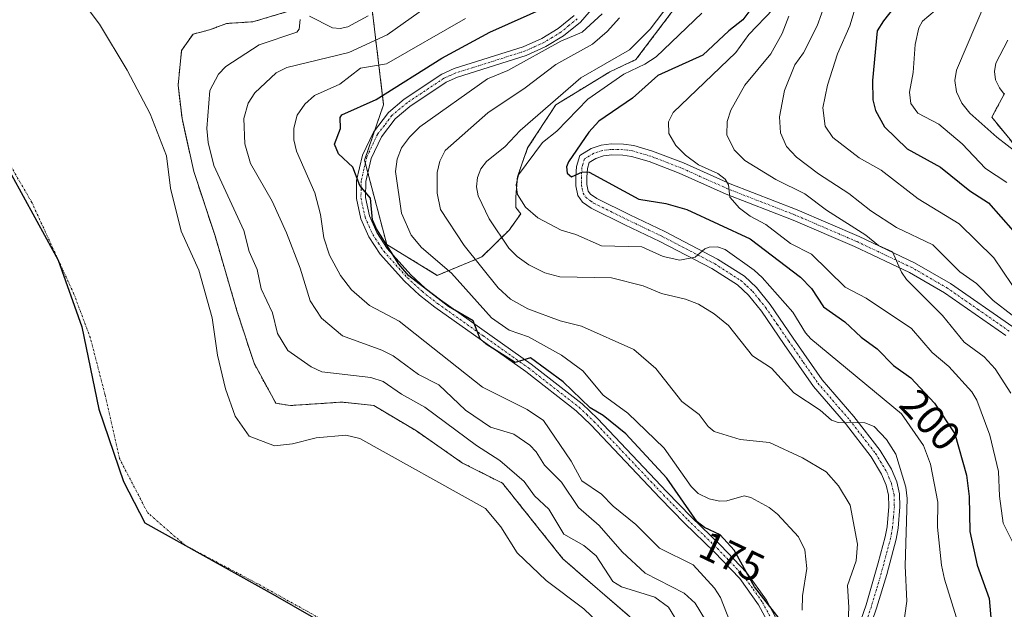
# Model space of a CAD drawing. Units: metres. Extents: x 589688 to 593078, y 4784546 to 4786895.
# Drawn here: x 592111 to 592351, y 4786131 to 4786275 of the extents above; entities that cross this region are included whole.
import ezdxf
from ezdxf.enums import TextEntityAlignment as Align

# ---------------------------------------------------------------- set-up
doc = ezdxf.new("R2010")
doc.units = ezdxf.units.M
doc.header["$MEASUREMENT"] = 0
doc.linetypes.add('TRAZO_Y_PUNTO', pattern=[1, 0.5, -0.25, 0, -0.25])
doc.linetypes.add('TRAZOS', pattern=[0.75, 0.5, -0.25])
for name, color, linetype, lineweight in [('Arbolado forestal', 92, 'TRAZOS', 0), ('Arbolado forestal CxS', 92, 'Continuous', 0), ('Camino', 19, 'Continuous', 0), ('Camino Cxs', 19, 'Continuous', 0), ('Camino eje', 39, 'TRAZO_Y_PUNTO', 13), ('Comarca', 2, 'Continuous', 13), ('Comarca CxS', 133, 'Continuous', 0), ('Comunidad autónoma', 142, 'Continuous', 30), ('Comunidad Autónoma CxS', 142, 'Continuous', 0), ('Corriente natural eje', 5, 'TRAZO_Y_PUNTO', 0), ('Curva de nivel maestra', 36, 'Continuous', 30), ('Curva de nivel normal', 36, 'Continuous', 0), ('Embalse', 142, 'Continuous', 13), ('Embalse Cxs', 142, 'Continuous', 13), ('Municipio', 9, 'Continuous', 13), ('Municipio CxS', 142, 'Continuous', 0), ('Provincia', 19, 'Continuous', 0), ('Provincia CxS', 1, 'Continuous', 0), ('Rótulo de curva de nivel directora', 19, 'Continuous', 0), ('Suelo desnudo', 252, 'Continuous', 0), ('Suelo desnudo CxS', 43, 'Continuous', 0)]:
    doc.layers.add(name, color=color, linetype=linetype, lineweight=lineweight)
doc.styles.add('Arial', font='txt', dxfattribs={"height": 0.2})

# ---------------------------------------------------------------- blocks, each defined once
blk = doc.blocks.new('*U162')
at = {"layer": 'Suelo desnudo CxS', "color": 43, "linetype": 'Continuous', "lineweight": 0}
blk.add_polyline3d([(592176.99, 4786276.81, 158.1), (592168.04, 4786274.17, 156.31), (592161.62, 4786273.75, 156.15), (592157.5, 4786272.21, 156.44), (592153.47, 4786271.2, 156.11), (592150.69, 4786267.21, 155.88), (592149.82, 4786258.75, 156.43), (592150.78, 4786250.66, 156.82), (592153.65, 4786237.76, 157.43), (592158.83, 4786222.06, 156.77), (592164.22, 4786203.64, 156.56), (592168.31, 4786191.1, 156.26), (592173.61, 4786181.39, 155.93), (592177.14, 4786180.81, 156.07), (592189.71, 4786181.65, 156.93), (592197.46, 4786180.85, 157.81), (592207.83, 4786174.63, 157.12), (592219.09, 4786166.83, 156.82), (592228.82, 4786161.91, 157.59), (592243.53, 4786143.5, 157.47), (592260.94, 4786128.47, 156.58)], dxfattribs=at)
blk = doc.blocks.new('*U170')
at = {"layer": 'Embalse Cxs', "color": 142, "linetype": 'Continuous', "lineweight": 13}
blk.add_polyline3d([(592125.21, 4786280.95, 156), (592130.66, 4786273.62, 155.99), (592137.47, 4786262.43, 155.87), (592143.04, 4786251.75, 156.22), (592147.02, 4786241.59, 156.92), (592147.98, 4786233.68, 156.98), (592150.56, 4786223.23, 156.65), (592154.88, 4786213.78, 156.2), (592158.09, 4786202.19, 155.92), (592159.42, 4786193.06, 155.72), (592161.35, 4786184.89, 155.79), (592163.71, 4786178.23, 155.8), (592167.11, 4786173.34, 155.74), (592173.29, 4786171.03, 155.74), (592177.69, 4786171.52, 155.77), (592183.48, 4786172.99, 155.84), (592190.69, 4786173.59, 156.26), (592194.04, 4786172.83, 156.57), (592224.67, 4786155.74, 156.58), (592228.42, 4786151.29, 156.63), (592232.35, 4786145, 156.93), (592239.47, 4786138.21, 156.65), (592248.6, 4786131.35, 156.07), (592255.89, 4786124.39, 156.39)], dxfattribs=at)
blk = doc.blocks.new('*U172')
at = {"layer": 'Embalse Cxs', "color": 142, "linetype": 'Continuous', "lineweight": 13}
blk.add_polyline3d([(592176.99, 4786276.81, 158.1), (592168.04, 4786274.17, 156.31), (592161.62, 4786273.75, 156.15), (592157.5, 4786272.21, 156.44), (592153.47, 4786271.2, 156.11), (592150.69, 4786267.21, 155.88), (592149.82, 4786258.75, 156.43), (592150.78, 4786250.66, 156.82), (592153.65, 4786237.76, 157.43), (592158.83, 4786222.06, 156.77), (592164.22, 4786203.64, 156.56), (592168.31, 4786191.1, 156.26), (592173.61, 4786181.39, 155.93), (592177.14, 4786180.81, 156.07), (592189.71, 4786181.65, 156.93), (592197.46, 4786180.85, 157.81), (592207.83, 4786174.63, 157.12), (592219.09, 4786166.83, 156.82), (592228.82, 4786161.91, 157.59), (592243.53, 4786143.5, 157.47), (592260.94, 4786128.47, 156.58)], dxfattribs=at)
blk = doc.blocks.new('*U176')
at = {"layer": 'Comarca CxS', "color": 133, "linetype": 'Continuous', "lineweight": 0}
blk.add_polyline3d([(592106.36, 4786242.12, 155.82), (592120.62, 4786216.15, 156.09), (592126.4, 4786199.99, 156.06), (592130.52, 4786179.9, 155.92), (592136.55, 4786162.35, 155.79), (592141.73, 4786152.29, 155.84), (592173.42, 4786134.64, 156.3), (592194.84, 4786122.37, 156.48), (592201.53, 4786111.8, 156.53), (592206.83, 4786100.22, 156.63), (592207.04, 4786087.89, 156.73), (592198.83, 4786066.2, 156.65), (592180.81, 4786036.65, 156.28), (592158.72, 4786004.97, 155.98), (592137.77, 4785972.51, 155.65), (592124.87, 4785953.24, 155.66), (592108.12, 4785921.54, 155.1)], dxfattribs=at)
blk = doc.blocks.new('*U177')
at = {"layer": 'Municipio CxS', "color": 142, "linetype": 'Continuous', "lineweight": 0}
blk.add_polyline3d([(592106.36, 4786242.12, 155.82), (592120.62, 4786216.15, 156.09), (592126.4, 4786199.99, 156.06), (592130.52, 4786179.9, 155.92), (592136.55, 4786162.35, 155.79), (592141.73, 4786152.29, 155.84), (592173.42, 4786134.64, 156.3), (592194.84, 4786122.37, 156.48), (592201.53, 4786111.8, 156.53), (592206.83, 4786100.22, 156.63), (592207.04, 4786087.89, 156.73), (592198.83, 4786066.2, 156.65), (592180.81, 4786036.65, 156.28), (592158.72, 4786004.97, 155.98), (592137.77, 4785972.51, 155.65), (592124.87, 4785953.24, 155.66), (592108.12, 4785921.54, 155.1)], dxfattribs=at)
blk = doc.blocks.new('*U178')
at = {"layer": 'Comunidad Autónoma CxS', "color": 142, "linetype": 'Continuous', "lineweight": 0}
blk.add_polyline3d([(592106.36, 4786242.12, 155.82), (592120.62, 4786216.15, 156.09), (592126.4, 4786199.99, 156.06), (592130.52, 4786179.9, 155.92), (592136.55, 4786162.35, 155.79), (592141.73, 4786152.29, 155.84), (592173.42, 4786134.64, 156.3), (592194.84, 4786122.37, 156.48), (592201.53, 4786111.8, 156.53), (592206.83, 4786100.22, 156.63), (592207.04, 4786087.89, 156.73), (592198.83, 4786066.2, 156.65), (592180.81, 4786036.65, 156.28), (592158.72, 4786004.97, 155.98), (592137.77, 4785972.51, 155.65), (592124.87, 4785953.24, 155.66), (592108.12, 4785921.54, 155.1)], dxfattribs=at)
blk = doc.blocks.new('*U180')
at = {"layer": 'Provincia CxS', "color": 1, "linetype": 'Continuous', "lineweight": 0}
blk.add_polyline3d([(592106.36, 4786242.12, 155.82), (592120.62, 4786216.15, 156.09), (592126.4, 4786199.99, 156.06), (592130.52, 4786179.9, 155.92), (592136.55, 4786162.35, 155.79), (592141.73, 4786152.29, 155.84), (592173.42, 4786134.64, 156.3), (592194.84, 4786122.37, 156.48), (592201.53, 4786111.8, 156.53), (592206.83, 4786100.22, 156.63), (592207.04, 4786087.89, 156.73), (592198.83, 4786066.2, 156.65), (592180.81, 4786036.65, 156.28), (592158.72, 4786004.97, 155.98), (592137.77, 4785972.51, 155.65), (592124.87, 4785953.24, 155.66), (592108.12, 4785921.54, 155.1)], dxfattribs=at)
blk = doc.blocks.new('*U181')
at = {"layer": 'Comarca CxS', "color": 133, "linetype": 'Continuous', "lineweight": 0}
blk.add_polyline3d([(592106.358, 4786242.1169, 155.8222), (592120.617, 4786216.1469, 156.0878), (592126.402, 4786199.9899, 156.0637), (592130.521, 4786179.9009, 155.9221), (592136.554, 4786162.3449, 155.7943), (592141.726, 4786152.2879, 155.838), (592173.418, 4786134.6429, 156.3031), (592194.84, 4786122.3689, 156.4818), (592201.534, 4786111.7999, 156.5341), (592206.826, 4786100.2189, 156.6307), (592207.036, 4786087.8939, 156.7275), (592198.827, 4786066.1949, 156.6495), (592180.811, 4786036.6529, 156.2802), (592158.72, 4786004.9659, 155.9762), (592137.771, 4785972.5109, 155.6457), (592124.872, 4785953.2439, 155.6613), (592108.117, 4785921.5369, 155.0962)], dxfattribs=at)
blk = doc.blocks.new('*U182')
at = {"layer": 'Municipio CxS', "color": 142, "linetype": 'Continuous', "lineweight": 0}
blk.add_polyline3d([(592106.358, 4786242.117, 155.822), (592120.617, 4786216.147, 156.088), (592126.402, 4786199.99, 156.064), (592130.521, 4786179.901, 155.922), (592136.554, 4786162.345, 155.794), (592141.726, 4786152.288, 155.838), (592173.418, 4786134.643, 156.303), (592194.84, 4786122.369, 156.482), (592201.534, 4786111.8, 156.534), (592206.826, 4786100.219, 156.631), (592207.036, 4786087.894, 156.727), (592198.827, 4786066.195, 156.65), (592180.811, 4786036.653, 156.28), (592158.72, 4786004.966, 155.976), (592137.771, 4785972.511, 155.646), (592124.872, 4785953.244, 155.661), (592108.117, 4785921.537, 155.096)], dxfattribs=at)
blk = doc.blocks.new('*U183')
at = {"layer": 'Comunidad Autónoma CxS', "color": 142, "linetype": 'Continuous', "lineweight": 0}
blk.add_polyline3d([(592106.358, 4786242.117, 155.822), (592120.617, 4786216.147, 156.088), (592126.402, 4786199.99, 156.064), (592130.521, 4786179.901, 155.922), (592136.554, 4786162.345, 155.794), (592141.726, 4786152.288, 155.838), (592173.418, 4786134.643, 156.303), (592194.84, 4786122.369, 156.482), (592201.534, 4786111.8, 156.534), (592206.826, 4786100.219, 156.631), (592207.036, 4786087.894, 156.727), (592198.827, 4786066.195, 156.65), (592180.811, 4786036.653, 156.28), (592158.72, 4786004.966, 155.976), (592137.771, 4785972.511, 155.646), (592124.872, 4785953.244, 155.661), (592108.117, 4785921.537, 155.096)], dxfattribs=at)
blk = doc.blocks.new('*U185')
at = {"layer": 'Provincia CxS', "color": 1, "linetype": 'Continuous', "lineweight": 0}
blk.add_polyline3d([(592106.358, 4786242.117, 155.822), (592120.617, 4786216.147, 156.088), (592126.402, 4786199.99, 156.064), (592130.521, 4786179.901, 155.922), (592136.554, 4786162.345, 155.794), (592141.726, 4786152.288, 155.838), (592173.418, 4786134.643, 156.303), (592194.84, 4786122.369, 156.482), (592201.534, 4786111.8, 156.534), (592206.826, 4786100.219, 156.631), (592207.036, 4786087.894, 156.727), (592198.827, 4786066.195, 156.65), (592180.811, 4786036.653, 156.28), (592158.72, 4786004.966, 155.976), (592137.771, 4785972.511, 155.646), (592124.872, 4785953.244, 155.661), (592108.117, 4785921.537, 155.096)], dxfattribs=at)
blk = doc.blocks.new('*U192')
at = {"layer": 'Comunidad autónoma', "color": 142, "linetype": 'Continuous', "lineweight": 30}
blk.add_polyline3d([(592106.36, 4786242.12, 155.82), (592120.62, 4786216.15, 156.09), (592126.4, 4786199.99, 156.06), (592130.52, 4786179.9, 155.92), (592136.55, 4786162.35, 155.79), (592141.73, 4786152.29, 155.84), (592173.42, 4786134.64, 156.3), (592194.84, 4786122.37, 156.48), (592201.53, 4786111.8, 156.53), (592206.83, 4786100.22, 156.63), (592207.04, 4786087.89, 156.73), (592198.83, 4786066.2, 156.65), (592180.81, 4786036.65, 156.28), (592158.72, 4786004.97, 155.98), (592137.77, 4785972.51, 155.65), (592124.87, 4785953.24, 155.66), (592108.12, 4785921.54, 155.1)], dxfattribs=at)
blk = doc.blocks.new('*U193')
at = {"layer": 'Provincia', "color": 19, "linetype": 'Continuous', "lineweight": 0}
blk.add_polyline3d([(592106.36, 4786242.12, 155.82), (592120.62, 4786216.15, 156.09), (592126.4, 4786199.99, 156.06), (592130.52, 4786179.9, 155.92), (592136.55, 4786162.35, 155.79), (592141.73, 4786152.29, 155.84), (592173.42, 4786134.64, 156.3), (592194.84, 4786122.37, 156.48), (592201.53, 4786111.8, 156.53), (592206.83, 4786100.22, 156.63), (592207.04, 4786087.89, 156.73), (592198.83, 4786066.2, 156.65), (592180.81, 4786036.65, 156.28), (592158.72, 4786004.97, 155.98), (592137.77, 4785972.51, 155.65), (592124.87, 4785953.24, 155.66), (592108.12, 4785921.54, 155.1)], dxfattribs=at)
blk = doc.blocks.new('*U194')
at = {"layer": 'Municipio', "color": 9, "linetype": 'Continuous', "lineweight": 13}
blk.add_polyline3d([(592106.36, 4786242.12, 155.82), (592120.62, 4786216.15, 156.09), (592126.4, 4786199.99, 156.06), (592130.52, 4786179.9, 155.92), (592136.55, 4786162.35, 155.79), (592141.73, 4786152.29, 155.84), (592173.42, 4786134.64, 156.3), (592194.84, 4786122.37, 156.48), (592201.53, 4786111.8, 156.53), (592206.83, 4786100.22, 156.63), (592207.04, 4786087.89, 156.73), (592198.83, 4786066.2, 156.65), (592180.81, 4786036.65, 156.28), (592158.72, 4786004.97, 155.98), (592137.77, 4785972.51, 155.65), (592124.87, 4785953.24, 155.66), (592108.12, 4785921.54, 155.1)], dxfattribs=at)
blk = doc.blocks.new('*U195')
at = {"layer": 'Comarca', "color": 2, "linetype": 'Continuous', "lineweight": 13}
blk.add_polyline3d([(592106.36, 4786242.12, 155.82), (592120.62, 4786216.15, 156.09), (592126.4, 4786199.99, 156.06), (592130.52, 4786179.9, 155.92), (592136.55, 4786162.35, 155.79), (592141.73, 4786152.29, 155.84), (592173.42, 4786134.64, 156.3), (592194.84, 4786122.37, 156.48), (592201.53, 4786111.8, 156.53), (592206.83, 4786100.22, 156.63), (592207.04, 4786087.89, 156.73), (592198.83, 4786066.2, 156.65), (592180.81, 4786036.65, 156.28), (592158.72, 4786004.97, 155.98), (592137.77, 4785972.51, 155.65), (592124.87, 4785953.24, 155.66), (592108.12, 4785921.54, 155.1)], dxfattribs=at)
blk = doc.blocks.new('*U252')
at = {"layer": 'Curva de nivel maestra', "color": 36, "linetype": 'Continuous', "lineweight": 30}
blk.add_polyline3d([(592296.18, 4786129.03, 175), (592290.14, 4786136.67, 175), (592285.24, 4786145.67, 175), (592281.77, 4786149.35, 175), (592278, 4786151.15, 175), (592276.2, 4786152.55, 175), (592268.83, 4786163.16, 175), (592258.79, 4786173.91, 175), (592253.33, 4786178.38, 175), (592250.16, 4786180.24, 175), (592243.56, 4786186.61, 175), (592235.64, 4786192.41, 175), (592231.92, 4786191.27, 175), (592224.8, 4786195.75, 175), (592223.33, 4786197.03, 175), (592221.64, 4786201.43, 175), (592215.65, 4786204.9, 175), (592206.01, 4786212.35, 175), (592203.58, 4786215.21, 175), (592198.15, 4786223.79, 175), (592197.16, 4786226.03, 175), (592196.69, 4786231.27, 175), (592194.08, 4786234.37, 175), (592192.39, 4786238.84, 175), (592188.9, 4786242.01, 175), (592187.94, 4786244.42, 175), (592189.35, 4786248.18, 175), (592189.26, 4786250.85, 175), (592189.66, 4786251.51, 175), (592198.01, 4786255.23, 175), (592214, 4786265.34, 175), (592225.75, 4786271.64, 175), (592240.07, 4786278.06, 175)], dxfattribs=at)

msp = doc.modelspace()

# ---------------------------------------------------------------- linework, layer by layer
at = {"layer": 'Arbolado forestal', "color": 92, "linetype": 'TRAZOS', "lineweight": 0}
for points in [[(592196.47, 4786281.99, 157.54), (592199.87, 4786253.99, 174.98), (592197.74, 4786247.77, 175.33), (592195.24, 4786240.49, 175.1), (592195.42, 4786239.81, 175.1), (592196.02, 4786237.51, 175.12)], [(592196.47, 4786281.99, 157.54), (592199.87, 4786253.99, 174.98), (592197.74, 4786247.77, 175.33), (592195.24, 4786240.49, 175.1), (592195.42, 4786239.81, 175.1), (592196.02, 4786237.51, 175.12)], [(592260.94, 4786128.47, 156.58), (592243.53, 4786143.5, 157.47), (592228.82, 4786161.91, 157.59), (592219.09, 4786166.83, 156.82), (592207.83, 4786174.63, 157.12), (592197.46, 4786180.85, 157.81), (592189.71, 4786181.65, 156.93), (592177.14, 4786180.81, 156.07), (592173.61, 4786181.39, 155.93), (592168.31, 4786191.1, 156.26), (592164.22, 4786203.64, 156.56), (592158.83, 4786222.06, 156.77), (592153.65, 4786237.76, 157.43), (592150.78, 4786250.66, 156.82), (592149.82, 4786258.75, 156.43), (592150.69, 4786267.21, 155.88), (592153.47, 4786271.2, 156.11), (592157.5, 4786272.21, 156.44), (592161.62, 4786273.75, 156.15), (592168.04, 4786274.17, 156.31), (592176.99, 4786276.81, 158.1)], [(592196.02, 4786237.51, 175.12), (592200.62, 4786219.99, 174.93), (592212.93, 4786212.49, 176.99), (592223.8, 4786216.99, 185.86), (592230.43, 4786223.49, 191.04), (592233.24, 4786227.49, 193.56), (592232.05, 4786228.99, 193.52), (592232.05, 4786231.49, 194.32), (592232.43, 4786236.49, 194.46), (592234.93, 4786243.49, 193.05), (592241.8, 4786253.99, 190.51), (592254.66, 4786261.82, 192.21), (592254.93, 4786261.99, 192.21), (592261.3, 4786264.99, 192.43), (592270.37, 4786276.99, 190.92)], [(592196.02, 4786237.51, 175.12), (592200.62, 4786219.99, 174.93), (592212.93, 4786212.49, 176.99), (592223.8, 4786216.99, 185.86), (592230.43, 4786223.49, 191.04), (592233.24, 4786227.49, 193.56), (592232.05, 4786228.99, 193.52), (592232.05, 4786231.49, 194.32), (592232.43, 4786236.49, 194.46), (592234.93, 4786243.49, 193.05), (592241.8, 4786253.99, 190.51), (592254.66, 4786261.82, 192.21), (592254.93, 4786261.99, 192.21), (592261.3, 4786264.99, 192.43), (592270.37, 4786276.99, 190.92)], [(592351.01, 4786256.73, 239.65), (592347.92, 4786250.94, 236.25), (592353.51, 4786244.12, 235.27)]]:
    msp.add_polyline3d(points, dxfattribs=at)
at = {"layer": 'Arbolado forestal CxS', "color": 92, "linetype": 'Continuous', "lineweight": 0}
for points in [[(592196.47, 4786281.99, 157.54), (592199.87, 4786253.99, 174.98), (592195.24, 4786240.49, 175.1), (592200.62, 4786219.99, 174.93), (592212.93, 4786212.49, 176.99), (592223.8, 4786216.99, 185.86), (592230.43, 4786223.49, 191.04), (592233.24, 4786227.49, 193.56), (592232.05, 4786228.99, 193.52), (592232.05, 4786231.49, 194.32), (592232.43, 4786236.49, 194.46), (592234.93, 4786243.49, 193.05), (592241.8, 4786253.99, 190.51), (592254.66, 4786261.82, 192.21), (592254.93, 4786261.99, 192.21), (592261.3, 4786264.99, 192.43), (592270.37, 4786276.99, 190.92)], [(592270.37, 4786276.99, 190.92), (592261.3, 4786264.99, 192.43), (592254.93, 4786261.99, 192.21), (592254.66, 4786261.82, 192.21), (592241.8, 4786253.99, 190.51), (592234.93, 4786243.49, 193.05), (592232.43, 4786236.49, 194.46), (592232.05, 4786231.49, 194.32), (592232.05, 4786228.99, 193.52), (592233.24, 4786227.49, 193.56), (592230.43, 4786223.49, 191.04), (592223.8, 4786216.99, 185.86), (592212.93, 4786212.49, 176.99), (592200.62, 4786219.99, 174.93), (592195.24, 4786240.49, 175.1), (592199.87, 4786253.99, 174.98), (592196.47, 4786281.99, 157.54)], [(592260.94, 4786128.47, 156.58), (592243.53, 4786143.5, 157.47), (592228.82, 4786161.91, 157.59), (592219.09, 4786166.83, 156.82), (592207.83, 4786174.63, 157.12), (592197.46, 4786180.85, 157.81), (592189.71, 4786181.65, 156.93), (592177.14, 4786180.81, 156.07), (592173.61, 4786181.39, 155.93), (592168.31, 4786191.1, 156.26), (592164.22, 4786203.64, 156.56), (592158.83, 4786222.06, 156.77), (592153.65, 4786237.76, 157.43), (592150.78, 4786250.66, 156.82), (592149.82, 4786258.75, 156.43), (592150.69, 4786267.21, 155.88), (592153.47, 4786271.2, 156.11), (592157.5, 4786272.21, 156.44), (592161.62, 4786273.75, 156.15), (592168.04, 4786274.17, 156.31), (592176.99, 4786276.81, 158.1)], [(592351.01, 4786256.73, 239.65), (592347.92, 4786250.94, 236.25), (592353.51, 4786244.12, 235.27)]]:
    msp.add_polyline3d(points, dxfattribs=at)
at = {"layer": 'Camino', "color": 19, "linetype": 'Continuous', "lineweight": 0}
for points in [[(592250.97, 4786277.73, 177.88), (592247.78, 4786274.12, 178.3), (592243.68, 4786270.74, 179), (592239.37, 4786268.13, 178.38), (592234.59, 4786265.98, 178.64), (592217.83, 4786260.69, 176.3), (592215.08, 4786259.47, 175.76), (592206.22, 4786253.57, 175.48), (592202.67, 4786250.59, 175.83), (592199.31, 4786246.18, 175.57), (592196.82, 4786240.95, 175.35), (592195.52, 4786235.33, 175.08), (592195.45, 4786231.42, 174.91), (592196.41, 4786226.96, 174.76), (592198.21, 4786222.93, 174.89), (592200.76, 4786219, 174.82), (592206.49, 4786212.64, 174.86), (592210.01, 4786209.37, 174.95), (592213.68, 4786206.5, 175.01), (592235.79, 4786190.86, 175.36), (592248.18, 4786181.22, 175.03), (592251.92, 4786177.66, 174.7), (592268.81, 4786159.85, 174.8), (592274.72, 4786153.76, 174.81), (592281.91, 4786146.83, 174.86), (592288.28, 4786140.15, 174.84), (592293.04, 4786133.5, 175.53), (592296.76, 4786126.58, 175.03)], [(592294.7, 4786125.73, 174.52), (592291.15, 4786132.32, 174.68), (592286.57, 4786138.73, 174.31), (592280.34, 4786145.26, 174.26), (592273.15, 4786152.19, 174.33), (592267.21, 4786158.31, 174.47), (592250.35, 4786176.1, 174.4), (592246.73, 4786179.54, 174.52), (592234.47, 4786189.07, 174.81), (592212.36, 4786204.72, 174.57), (592208.57, 4786207.68, 174.41), (592204.91, 4786211.08, 174.48), (592199, 4786217.65, 174.52), (592196.25, 4786221.86, 174.49), (592194.29, 4786226.27, 174.42), (592193.23, 4786231.2, 174.6), (592193.3, 4786235.6, 174.85), (592194.72, 4786241.69, 175.09), (592197.41, 4786247.34, 175.33), (592201.05, 4786252.13, 175.28), (592204.89, 4786255.35, 175.12), (592214.01, 4786261.42, 175.39), (592217.04, 4786262.77, 175.69), (592233.8, 4786268.05, 177.16), (592238.34, 4786270.1, 177.26), (592242.39, 4786272.56, 177.59), (592246.23, 4786275.72, 177.12)], [(592314.07, 4786122.97, 184.68), (592317.32, 4786132.32, 185.68), (592320.26, 4786142.53, 186.22), (592321.98, 4786148.84, 187.07), (592322.43, 4786151.31, 187.31), (592322.86, 4786156.27, 187.69), (592322.78, 4786158.98, 187.89), (592322.22, 4786161.45, 187.97), (592321.1, 4786164.13, 188.02), (592318.53, 4786168.37, 188.64), (592312.27, 4786176.45, 189.67), (592304.52, 4786185.43, 190.9), (592297.39, 4786195.7, 191.89), (592291.83, 4786203.78, 192.64), (592288.7, 4786207.7, 193.07), (592286.04, 4786210.14, 193.44), (592279.8, 4786214.13, 194.02), (592267.09, 4786220.76, 195.93), (592258.6, 4786224.81, 197.3), (592250.37, 4786228.85, 198.66), (592248.3, 4786230.29, 198.85), (592247.17, 4786231.9, 199.15), (592246.68, 4786234.29, 199.54), (592246.68, 4786236.47, 199.72), (592246.82, 4786238.97, 199.89), (592247.6, 4786241.67, 199.95), (592250.39, 4786243.37, 200.29), (592252.84, 4786244.18, 200.53), (592255.29, 4786244.48, 200.84), (592258.29, 4786244.4, 201.21), (592260.74, 4786244.07, 201.49), (592265.36, 4786242.73, 202.36), (592272.87, 4786239.83, 204.09), (592284.25, 4786234.72, 205.32), (592300.58, 4786228.4, 207.01), (592315.63, 4786221.92, 209.18), (592329.12, 4786215.55, 210.61), (592337.85, 4786210.5, 211.92), (592353.02, 4786199.95, 214.36)], [(592351.35, 4786197.84, 213.48), (592336.41, 4786208.24, 211.23), (592327.88, 4786213.17, 209.85), (592314.52, 4786219.48, 208.73), (592299.56, 4786225.92, 206.43), (592283.22, 4786232.25, 204.06), (592271.84, 4786237.35, 203.02), (592264.5, 4786240.19, 202.4), (592260.19, 4786241.44, 201.78), (592258.08, 4786241.72, 201.5), (592255.42, 4786241.79, 201.09), (592253.43, 4786241.55, 200.66), (592251.52, 4786240.92, 200.14), (592249.88, 4786239.92, 199.98), (592249.48, 4786238.52, 199.88), (592249.36, 4786236.4, 199.63), (592249.36, 4786234.56, 199.42), (592249.69, 4786232.99, 199.2), (592250.22, 4786232.22, 199.08), (592251.74, 4786231.17, 198.95), (592259.77, 4786227.22, 197.83), (592268.29, 4786223.16, 196.34), (592281.15, 4786216.45, 194.51), (592287.68, 4786212.27, 193.96), (592290.66, 4786209.53, 193.59), (592293.98, 4786205.38, 193.09), (592299.6, 4786197.23, 192.34), (592306.64, 4786187.08, 191.12), (592314.35, 4786178.15, 190.17), (592320.74, 4786169.88, 188.8), (592323.49, 4786165.35, 188.71), (592324.79, 4786162.27, 188.47), (592325.45, 4786159.31, 188.38), (592325.54, 4786156.2, 188.15), (592325.09, 4786150.96, 188.04), (592324.61, 4786148.28, 188.05), (592322.37, 4786139.73, 186.73), (592319.87, 4786131.49, 186.27), (592316.58, 4786122.02, 184.88)]]:
    msp.add_polyline3d(points, dxfattribs=at)
at = {"layer": 'Camino Cxs', "color": 19, "linetype": 'Continuous', "lineweight": 0}
for points in [[(592250.97, 4786277.73, 177.88), (592247.78, 4786274.12, 178.3), (592243.68, 4786270.74, 179), (592239.37, 4786268.13, 178.38), (592234.59, 4786265.98, 178.64), (592217.83, 4786260.69, 176.3), (592215.08, 4786259.47, 175.76), (592206.22, 4786253.57, 175.48), (592202.67, 4786250.59, 175.83), (592199.31, 4786246.18, 175.57), (592196.82, 4786240.95, 175.35), (592195.52, 4786235.33, 175.08), (592195.45, 4786231.42, 174.91), (592196.41, 4786226.96, 174.76), (592198.21, 4786222.93, 174.89), (592200.76, 4786219, 174.82), (592206.49, 4786212.64, 174.86), (592210.01, 4786209.37, 174.95), (592213.68, 4786206.5, 175.01), (592235.79, 4786190.86, 175.36), (592248.18, 4786181.22, 175.03), (592251.92, 4786177.66, 174.7), (592268.81, 4786159.85, 174.8), (592274.72, 4786153.76, 174.81), (592281.91, 4786146.83, 174.86), (592288.28, 4786140.15, 174.84), (592293.04, 4786133.5, 175.53), (592296.76, 4786126.58, 175.03)], [(592294.7, 4786125.73, 174.52), (592291.15, 4786132.32, 174.68), (592286.57, 4786138.73, 174.31), (592280.34, 4786145.26, 174.26), (592273.15, 4786152.19, 174.33), (592267.21, 4786158.31, 174.47), (592250.35, 4786176.1, 174.4), (592246.73, 4786179.54, 174.52), (592234.47, 4786189.07, 174.81), (592212.36, 4786204.72, 174.57), (592208.57, 4786207.68, 174.41), (592204.91, 4786211.08, 174.48), (592199, 4786217.65, 174.52), (592196.25, 4786221.86, 174.49), (592194.29, 4786226.27, 174.42), (592193.23, 4786231.2, 174.6), (592193.3, 4786235.6, 174.85), (592194.72, 4786241.69, 175.09), (592197.41, 4786247.34, 175.33), (592201.05, 4786252.13, 175.28), (592204.89, 4786255.35, 175.12), (592214.01, 4786261.42, 175.39), (592217.04, 4786262.77, 175.69), (592233.8, 4786268.05, 177.16), (592238.34, 4786270.1, 177.26), (592242.39, 4786272.56, 177.59), (592246.23, 4786275.72, 177.12)], [(592314.07, 4786122.97, 184.68), (592317.32, 4786132.32, 185.68), (592320.26, 4786142.53, 186.22), (592321.98, 4786148.84, 187.07), (592322.43, 4786151.31, 187.31), (592322.86, 4786156.27, 187.69), (592322.78, 4786158.98, 187.89), (592322.22, 4786161.45, 187.97), (592321.1, 4786164.13, 188.02), (592318.53, 4786168.37, 188.64), (592312.27, 4786176.45, 189.67), (592304.52, 4786185.43, 190.9), (592297.39, 4786195.7, 191.89), (592291.83, 4786203.78, 192.64), (592288.7, 4786207.7, 193.07), (592286.04, 4786210.14, 193.44), (592279.8, 4786214.13, 194.02), (592267.09, 4786220.76, 195.93), (592258.6, 4786224.81, 197.3), (592250.37, 4786228.85, 198.66), (592248.3, 4786230.29, 198.85), (592247.17, 4786231.9, 199.15), (592246.68, 4786234.29, 199.54), (592246.68, 4786236.47, 199.72), (592246.82, 4786238.97, 199.89), (592247.6, 4786241.67, 199.95), (592250.39, 4786243.37, 200.29), (592252.84, 4786244.18, 200.53), (592255.29, 4786244.48, 200.84), (592258.29, 4786244.4, 201.21), (592260.74, 4786244.07, 201.49), (592265.36, 4786242.73, 202.36), (592272.87, 4786239.83, 204.09), (592284.25, 4786234.72, 205.32), (592300.58, 4786228.4, 207.01), (592315.63, 4786221.92, 209.18), (592329.12, 4786215.55, 210.61), (592337.85, 4786210.5, 211.92), (592353.02, 4786199.95, 214.36)], [(592351.35, 4786197.84, 213.48), (592336.41, 4786208.24, 211.23), (592327.88, 4786213.17, 209.85), (592314.52, 4786219.48, 208.73), (592299.56, 4786225.92, 206.43), (592283.22, 4786232.25, 204.06), (592271.84, 4786237.35, 203.02), (592264.5, 4786240.19, 202.4), (592260.19, 4786241.44, 201.78), (592258.08, 4786241.72, 201.5), (592255.42, 4786241.79, 201.09), (592253.43, 4786241.55, 200.66), (592251.52, 4786240.92, 200.14), (592249.88, 4786239.92, 199.98), (592249.48, 4786238.52, 199.88), (592249.36, 4786236.4, 199.63), (592249.36, 4786234.56, 199.42), (592249.69, 4786232.99, 199.2), (592250.22, 4786232.22, 199.08), (592251.74, 4786231.17, 198.95), (592259.77, 4786227.22, 197.83), (592268.29, 4786223.16, 196.34), (592281.15, 4786216.45, 194.51), (592287.68, 4786212.27, 193.96), (592290.66, 4786209.53, 193.59), (592293.98, 4786205.38, 193.09), (592299.6, 4786197.23, 192.34), (592306.64, 4786187.08, 191.12), (592314.35, 4786178.15, 190.17), (592320.74, 4786169.88, 188.8), (592323.49, 4786165.35, 188.71), (592324.79, 4786162.27, 188.47), (592325.45, 4786159.31, 188.38), (592325.54, 4786156.2, 188.15), (592325.09, 4786150.96, 188.04), (592324.61, 4786148.28, 188.05), (592322.37, 4786139.73, 186.73), (592319.87, 4786131.49, 186.27), (592316.58, 4786122.02, 184.88)]]:
    msp.add_polyline3d(points, dxfattribs=at)
at = {"layer": 'Camino eje', "color": 39, "linetype": 'TRAZO_Y_PUNTO', "lineweight": 13}
for points in [[(592247.01, 4786274.92, 177.58), (592244.96, 4786273.23, 177.56), (592243.04, 4786271.65, 178.21), (592240.88, 4786270.35, 177.93), (592238.86, 4786269.12, 177.67), (592236.59, 4786268.09, 177.45), (592234.2, 4786267.02, 177.87), (592225.82, 4786264.37, 176.57), (592217.44, 4786261.73, 175.96), (592216.06, 4786261.12, 175.69), (592214.55, 4786260.45, 175.58), (592205.56, 4786254.46, 175.32), (592201.86, 4786251.36, 175.44), (592200.04, 4786248.97, 175.34), (592198.36, 4786246.76, 175.43), (592195.77, 4786241.32, 175.15), (592195.06, 4786238.28, 175.04), (592194.41, 4786235.47, 174.96), (592194.38, 4786233.51, 174.94), (592194.34, 4786231.31, 174.76), (592195.35, 4786226.62, 174.59), (592196.33, 4786224.41, 174.64), (592197.23, 4786222.4, 174.69), (592198.61, 4786220.29, 174.72), (592199.88, 4786218.33, 174.66), (592202.84, 4786215.04, 174.88), (592205.7, 4786211.86, 174.69), (592209.29, 4786208.53, 174.69), (592213.02, 4786205.61, 174.78), (592224.08, 4786197.79, 175.05), (592235.13, 4786189.97, 175.07), (592241.26, 4786185.2, 174.48), (592247.46, 4786180.38, 174.72), (592249.33, 4786178.6, 174.59), (592251.14, 4786176.88, 174.56), (592259.58, 4786167.98, 174.53), (592268.01, 4786159.08, 174.6), (592273.94, 4786152.98, 174.56), (592281.13, 4786146.05, 174.63), (592287.43, 4786139.44, 174.56), (592289.81, 4786136.12, 174.55), (592292.1, 4786132.91, 175.08), (592293.87, 4786129.62, 175.04)], [(592352.19, 4786198.9, 213.92), (592344.6, 4786204.17, 212.65), (592337.13, 4786209.37, 211.5), (592328.5, 4786214.36, 210.2), (592315.08, 4786220.7, 208.95), (592300.07, 4786227.16, 206.75), (592291.91, 4786230.32, 206.46), (592283.74, 4786233.49, 204.53), (592278.05, 4786236.04, 204.03), (592272.36, 4786238.59, 203.25), (592268.69, 4786240.01, 203.17), (592264.93, 4786241.46, 202.37), (592260.47, 4786242.76, 201.58), (592259.24, 4786242.92, 201.41), (592258.19, 4786243.06, 201.26), (592255.36, 4786243.14, 200.89), (592254.36, 4786243.02, 200.77), (592253.14, 4786242.87, 200.6), (592250.96, 4786242.15, 200.23), (592248.74, 4786240.8, 199.99), (592248.35, 4786239.45, 199.92), (592248.15, 4786238.75, 199.89), (592248.02, 4786236.44, 199.68), (592248.02, 4786234.43, 199.47), (592248.19, 4786233.64, 199.38), (592248.43, 4786232.45, 199.19), (592249.13, 4786231.45, 199.01), (592250.3, 4786230.54, 198.87), (592251.06, 4786230.01, 198.8), (592255.17, 4786227.99, 198.15), (592259.19, 4786226.02, 197.56), (592267.69, 4786221.96, 196.16), (592280.48, 4786215.29, 194.27), (592286.86, 4786211.21, 193.62), (592288.35, 4786209.84, 193.58), (592289.68, 4786208.62, 193.23), (592291.34, 4786206.54, 192.89), (592292.91, 4786204.58, 192.8), (592295.72, 4786200.51, 192.29), (592298.5, 4786196.47, 192.1), (592302.02, 4786191.39, 191.67), (592305.58, 4786186.26, 190.99), (592313.31, 4786177.3, 189.91), (592316.44, 4786173.26, 189.23), (592319.64, 4786169.13, 188.72), (592322.3, 4786164.74, 188.32), (592322.86, 4786163.4, 188.22), (592323.51, 4786161.86, 188.22), (592323.79, 4786160.63, 188.18), (592324.12, 4786159.15, 188.14), (592324.2, 4786156.24, 187.92), (592323.98, 4786153.62, 187.67), (592323.76, 4786151.14, 187.67), (592323.52, 4786149.8, 187.62), (592323.3, 4786148.56, 187.55), (592322.44, 4786145.41, 187.09), (592321.32, 4786141.13, 186.29), (592319.85, 4786136.03, 185.97), (592318.6, 4786131.91, 185.94), (592315.33, 4786122.5, 184.74)]]:
    msp.add_polyline3d(points, dxfattribs=at)
at = {"layer": 'Corriente natural eje', "color": 5, "linetype": 'TRAZO_Y_PUNTO', "lineweight": 0}
msp.add_polyline3d([(592172.27, 4786020.01, 156.13), (592177.39, 4786026.84, 156.2), (592204.96, 4786076.22, 156.78), (592206.83, 4786083.51, 156.77), (592206.85, 4786091.18, 156.7), (592204.87, 4786102.76, 156.59), (592202.58, 4786110.83, 156.54), (592199.16, 4786117.58, 156.51), (592195.01, 4786123.11, 156.49), (592169.15, 4786137.48, 156.26), (592151.62, 4786146.75, 156), (592142.73, 4786154.44, 155.83), (592142.26, 4786154.99, 155.83), (592135.59, 4786167.89, 155.82), (592132.03, 4786183.47, 155.94), (592128.47, 4786197.26, 156.05), (592124.47, 4786207.94, 156.11), (592114.24, 4786230.19, 155.96), (592108.54, 4786239.99, 155.84)], dxfattribs=at)
at = {"layer": 'Curva de nivel maestra', "color": 36, "linetype": 'Continuous', "lineweight": 30}
for points in [[(592327.09, 4786281.45, 225), (592321.56, 4786274.44, 225), (592320.05, 4786271.98, 225), (592318.89, 4786259.87, 225), (592319, 4786255.22, 225), (592319.59, 4786252.59, 225), (592321.81, 4786248.58, 225), (592327.32, 4786243.25, 225), (592335.47, 4786238.83, 225), (592342.57, 4786233.02, 225), (592347.1, 4786230.11, 225), (592353.16, 4786223.33, 225)], [(592289.24, 4786277.24, 200), (592287.34, 4786274.64, 200), (592283.91, 4786271.99, 200), (592277.56, 4786266.07, 200), (592266.6, 4786261.09, 200), (592260.47, 4786255.56, 200), (592252.25, 4786250.01, 200), (592249.85, 4786247.32, 200), (592244.87, 4786240.12, 200), (592244.4, 4786238.86, 200), (592244.53, 4786237.38, 200), (592245.62, 4786236.44, 200), (592248.31, 4786237.66, 200), (592249.9, 4786237.59, 200), (592261.96, 4786231.06, 200), (592268.55, 4786229.93, 200), (592273.7, 4786228.53, 200), (592289.12, 4786221.38, 200), (592301.39, 4786212.07, 200), (592304.03, 4786209.28, 200), (592306.95, 4786204.81, 200), (592312.17, 4786201.21, 200), (592316.09, 4786197.42, 200), (592319.98, 4786194.62, 200), (592324, 4786190.55, 200), (592328.23, 4786187.56, 200), (592333.99, 4786181.4, 200), (592338.96, 4786173.94, 200), (592341.73, 4786163.85, 200), (592342.43, 4786158.67, 200), (592342.6, 4786150.17, 200), (592344.34, 4786142.02, 200), (592347.29, 4786133.85, 200), (592348.12, 4786124.52, 200)]]:
    msp.add_polyline3d(points, dxfattribs=at)
at = {"layer": 'Curva de nivel normal', "color": 36, "linetype": 'Continuous', "lineweight": 0}
for points in [[(592351.16, 4786325.12, 230), (592348.31, 4786316.3, 230), (592348.29, 4786307.82, 230), (592342.49, 4786289.72, 230), (592335.64, 4786278.19, 230), (592331.06, 4786274.32, 230), (592330.13, 4786272.69, 230), (592329.3, 4786268.66, 230), (592328.79, 4786261.86, 230), (592327.9, 4786257.05, 230), (592328.24, 4786254.28, 230), (592329.92, 4786251.94, 230), (592335.05, 4786249.26, 230), (592340.68, 4786244.51, 230), (592346.39, 4786238.48, 230), (592351.61, 4786235.08, 230)], [(592351.61, 4786290.15, 235), (592349.23, 4786285.69, 235), (592339.3, 4786262.37, 235), (592338.89, 4786259.89, 235), (592339.36, 4786257.13, 235), (592340.67, 4786254.35, 235), (592342.61, 4786251.97, 235), (592349.14, 4786246.13, 235), (592354.18, 4786242.21, 235)], [(592270.91, 4786280.53, 190), (592264.79, 4786272.34, 190), (592259.76, 4786267.37, 190), (592247.86, 4786260.5, 190), (592233.13, 4786247.75, 190), (592229.49, 4786243.87, 190), (592224.88, 4786240.21, 190), (592223.51, 4786238.41, 190), (592222.68, 4786236.31, 190), (592222.45, 4786234.06, 190), (592222.85, 4786231.83, 190), (592225.57, 4786226.21, 190), (592230.33, 4786219.13, 190), (592232.36, 4786217.04, 190), (592235.22, 4786215.03, 190), (592239.1, 4786213.13, 190), (592242.75, 4786212.14, 190), (592255.38, 4786211.9, 190), (592263.01, 4786209.91, 190), (592267.53, 4786208.07, 190), (592273.37, 4786206.73, 190), (592276.5, 4786205.48, 190), (592280.33, 4786203.12, 190), (592283.82, 4786200.29, 190), (592289.67, 4786192.89, 190), (592294.28, 4786189.9, 190), (592299.73, 4786183.89, 190), (592306.12, 4786179.68, 190), (592308.86, 4786177.26, 190), (592310.54, 4786176.66, 190), (592317.05, 4786176.61, 190), (592319.28, 4786175.73, 190), (592322.33, 4786172.58, 190), (592324.55, 4786168.99, 190), (592327, 4786160.93, 190), (592327.33, 4786158.21, 190), (592326.87, 4786141.82, 190), (592327.28, 4786133.2, 190), (592326.31, 4786126.81, 190)], [(592315.48, 4786280.23, 220), (592313.34, 4786273.18, 220), (592310.36, 4786266.41, 220), (592307.92, 4786258.79, 220), (592306.8, 4786253.21, 220), (592307.37, 4786248.78, 220), (592309.25, 4786246.06, 220), (592315.6, 4786241.05, 220), (592320.99, 4786238.05, 220), (592330.03, 4786231.1, 220), (592340, 4786225, 220), (592348.43, 4786216.77, 220), (592354.99, 4786207.01, 220)], [(592210.5, 4786277.92, 165), (592200.7, 4786270.99, 165), (592191.36, 4786266.74, 165), (592176.3, 4786263.02, 165), (592173.68, 4786261.78, 165), (592168.5, 4786256.89, 165), (592166.86, 4786254.41, 165), (592165.86, 4786250.64, 165), (592166.07, 4786244.5, 165), (592167.48, 4786239.7, 165), (592172.7, 4786230.57, 165), (592176.22, 4786222.86, 165), (592179.54, 4786214.21, 165), (592181.99, 4786206.3, 165), (592184.72, 4786202.04, 165), (592189.85, 4786197.75, 165), (592199.41, 4786194.31, 165), (592202.15, 4786192.92, 165), (592208.34, 4786188.33, 165), (592213.29, 4786185.88, 165), (592219.76, 4786179.69, 165), (592225.88, 4786175.58, 165), (592231.6, 4786173.86, 165), (592235.47, 4786171.14, 165), (592236.98, 4786169.52, 165), (592239, 4786166.29, 165), (592243.13, 4786162.14, 165), (592247.34, 4786155.99, 165), (592252.3, 4786151.6, 165), (592257.9, 4786145.23, 165), (592263.56, 4786140.05, 165), (592273, 4786135.16, 165), (592275.74, 4786132.76, 165), (592278.24, 4786128.61, 165)], [(592307.51, 4786279.02, 215), (592305.45, 4786273.2, 215), (592302.08, 4786266.66, 215), (592300, 4786263.69, 215), (592297.49, 4786257.44, 215), (592296.28, 4786251.02, 215), (592296.48, 4786247.16, 215), (592297.97, 4786243.87, 215), (592300.41, 4786241.2, 215), (592305.72, 4786237.16, 215), (592313.13, 4786232.41, 215), (592318.48, 4786228.15, 215), (592324.7, 4786224.1, 215), (592333.61, 4786219.89, 215), (592340.14, 4786213.36, 215), (592344.16, 4786210.5, 215), (592348.22, 4786206.33, 215), (592352.9, 4786202.84, 215)], [(592196.1, 4786275.63, 160), (592191.14, 4786272.92, 160), (592189.29, 4786272.55, 160), (592187.41, 4786272.71, 160), (592181.82, 4786275.55, 160)], [(592253.07, 4786276.14, 180), (592248.19, 4786271.65, 180), (592243.04, 4786269.45, 180), (592230.09, 4786262.31, 180), (592225.13, 4786260.33, 180), (592208.7, 4786248.58, 180), (592206.15, 4786246.13, 180), (592204.23, 4786243.51, 180), (592203.16, 4786240.73, 180), (592202.77, 4786237.78, 180), (592204.24, 4786227.59, 180), (592206.57, 4786222.25, 180), (592209.1, 4786219.27, 180), (592216.36, 4786213.02, 180), (592226.16, 4786202.19, 180), (592230.45, 4786199.13, 180), (592235.12, 4786197.5, 180), (592243.18, 4786193.07, 180), (592248.38, 4786189.25, 180), (592253.32, 4786183.3, 180), (592259.31, 4786178.92, 180), (592268.15, 4786170.44, 180), (592274.76, 4786161.13, 180), (592276.4, 4786159.44, 180), (592279.1, 4786158.14, 180), (592281.61, 4786157.57, 180), (592283.4, 4786157.66, 180), (592287.63, 4786158.84, 180), (592289.27, 4786158.42, 180), (592293.76, 4786156.02, 180), (592295.78, 4786154.37, 180), (592300.88, 4786148.91, 180), (592302.41, 4786145.71, 180), (592302.88, 4786141.16, 180), (592301.87, 4786134.54, 180), (592301.73, 4786131.04, 180)], [(592257.28, 4786275.12, 185), (592254.27, 4786271.81, 185), (592250.7, 4786268.74, 185), (592241.81, 4786263.82, 185), (592234.36, 4786258.1, 185), (592225.23, 4786252.02, 185), (592214.84, 4786242.82, 185), (592213.51, 4786240.3, 185), (592212.92, 4786237.51, 185), (592212.93, 4786232.44, 185), (592213.73, 4786228.54, 185), (592219.45, 4786219.74, 185), (592227.76, 4786209.44, 185), (592230.77, 4786206.73, 185), (592235.01, 4786204.35, 185), (592242.81, 4786201.42, 185), (592248.07, 4786200.11, 185), (592260.75, 4786194.42, 185), (592266.11, 4786189.8, 185), (592272.49, 4786181.79, 185), (592276.72, 4786178.64, 185), (592278.86, 4786175.72, 185), (592280.36, 4786174.52, 185), (592286.69, 4786172.55, 185), (592293.82, 4786171.86, 185), (592301.86, 4786168.11, 185), (592307.59, 4786164.7, 185), (592310.63, 4786161.3, 185), (592313.45, 4786156.6, 185), (592315.19, 4786147.07, 185), (592314.92, 4786143.07, 185), (592312.76, 4786137.02, 185), (592313.16, 4786131.66, 185), (592312.97, 4786128.34, 185)], [(592277.32, 4786276.24, 195), (592266.2, 4786265.65, 195), (592263.47, 4786263.88, 195), (592258.34, 4786261.4, 195), (592249.59, 4786255.35, 195), (592242.02, 4786247.6, 195), (592238.52, 4786244.78, 195), (592232.74, 4786236.96, 195), (592232.13, 4786234.49, 195), (592232.47, 4786232.19, 195), (592234.37, 4786229.09, 195), (592237.44, 4786226.48, 195), (592243.06, 4786223.49, 195), (592246.68, 4786222.44, 195), (592252.87, 4786219.66, 195), (592262.69, 4786219.42, 195), (592267.91, 4786217.07, 195), (592271.96, 4786216.19, 195), (592275.67, 4786216.88, 195), (592278.07, 4786218.94, 195), (592279.15, 4786219.37, 195), (592281.15, 4786219.4, 195), (592283.05, 4786218.76, 195), (592290.08, 4786213.76, 195), (592292.04, 4786211.96, 195), (592299.46, 4786203.51, 195), (592302.54, 4786198.52, 195), (592303.85, 4786197.07, 195), (592325.95, 4786178.78, 195), (592331.28, 4786171.11, 195), (592333.01, 4786166.54, 195), (592334.78, 4786157.29, 195), (592334.72, 4786151.25, 195), (592335.64, 4786142.02, 195), (592336.37, 4786138.61, 195), (592339.68, 4786128.09, 195)], [(592294.73, 4786277.21, 205), (592288.81, 4786271.1, 205), (592285.59, 4786266.74, 205), (592270.36, 4786252.14, 205), (592269.19, 4786249.8, 205), (592269.31, 4786247, 205), (592271.01, 4786244.11, 205), (592273.35, 4786241.71, 205), (592276.55, 4786239.38, 205), (592281.25, 4786237.25, 205), (592283.03, 4786235.91, 205), (592283.83, 4786234.53, 205), (592284.15, 4786231.53, 205), (592286.52, 4786228.83, 205), (592289.12, 4786226.88, 205), (592292.89, 4786224.84, 205), (592298.95, 4786220.24, 205), (592304.01, 4786217.61, 205), (592312.25, 4786209.58, 205), (592317.38, 4786206.96, 205), (592328.35, 4786199.56, 205), (592333.4, 4786193.73, 205), (592337.45, 4786190.33, 205), (592343.04, 4786184.17, 205), (592344.32, 4786182.09, 205), (592347.47, 4786173.62, 205), (592349.58, 4786164.77, 205), (592349.76, 4786158.8, 205), (592350.68, 4786152.23, 205), (592353.01, 4786147.51, 205)], [(592298.53, 4786275.5, 210), (592296.9, 4786271.34, 210), (592294.16, 4786266.35, 210), (592287.84, 4786258.75, 210), (592284.38, 4786252.71, 210), (592283.5, 4786249.93, 210), (592283.45, 4786246.66, 210), (592285.17, 4786242.99, 210), (592287.82, 4786240.42, 210), (592295.37, 4786235.82, 210), (592302.41, 4786232.34, 210), (592307.71, 4786228.31, 210), (592317.28, 4786222.23, 210), (592320.36, 4786219.76, 210), (592323.73, 4786218.19, 210), (592325.91, 4786213.25, 210), (592327.17, 4786211.46, 210), (592335.96, 4786202.73, 210), (592341.17, 4786196.23, 210), (592346.03, 4786192.65, 210), (592348.75, 4786189.75, 210), (592352.53, 4786183.81, 210)], [(592179.52, 4786274.7, 160), (592179.3, 4786272.36, 160), (592178.72, 4786271.61, 160), (592169.54, 4786268.57, 160), (592161.48, 4786263.32, 160), (592159.67, 4786261.39, 160), (592157.53, 4786257.47, 160), (592156.8, 4786248.23, 160), (592157.17, 4786244.79, 160), (592158.52, 4786239.19, 160), (592165.81, 4786223.4, 160), (592167.1, 4786218.26, 160), (592169.09, 4786213.89, 160), (592170.03, 4786209.24, 160), (592172.8, 4786203.39, 160), (592174.05, 4786198.33, 160), (592176.58, 4786194.2, 160), (592182.26, 4786190.25, 160), (592184.86, 4786189.04, 160), (592196.79, 4786187.6, 160), (592199.73, 4786186.67, 160), (592204.22, 4786183.57, 160), (592209.86, 4786180.39, 160), (592222.47, 4786171.1, 160), (592228.17, 4786167.44, 160), (592234.06, 4786162.35, 160), (592236.56, 4786158.86, 160), (592240.12, 4786155.57, 160), (592243.71, 4786149.55, 160), (592248.58, 4786146.78, 160), (592251.58, 4786144.26, 160), (592255.66, 4786138.02, 160), (592257.81, 4786136.73, 160), (592265.91, 4786134.17, 160), (592269.24, 4786131.74, 160), (592271.67, 4786127.75, 160)], [(592219.83, 4786274.98, 170), (592200.55, 4786263.96, 170), (592194.27, 4786262.93, 170), (592189.24, 4786258.96, 170), (592183.04, 4786256.23, 170), (592180.65, 4786254.11, 170), (592178.85, 4786251.49, 170), (592178.03, 4786248.32, 170), (592178.02, 4786245.46, 170), (592178.66, 4786242.73, 170), (592183.08, 4786232.56, 170), (592184.47, 4786227.32, 170), (592185.31, 4786221.58, 170), (592186.68, 4786217.38, 170), (592189.36, 4786212.49, 170), (592192.06, 4786208.93, 170), (592196.46, 4786205.14, 170), (592203.61, 4786201.33, 170), (592223.92, 4786185.26, 170), (592234.8, 4786179.83, 170), (592238.82, 4786177.15, 170), (592245.55, 4786167.31, 170), (592248.13, 4786162.46, 170), (592252.9, 4786159.22, 170), (592255.77, 4786156.37, 170), (592261.29, 4786151.88, 170), (592267.01, 4786146.09, 170), (592275.24, 4786142.04, 170), (592280.43, 4786136.39, 170), (592281.88, 4786134.13, 170), (592285, 4786126.21, 170)], [(592351.86, 4786269.74, 240), (592348.92, 4786264.14, 240), (592348.59, 4786262.1, 240), (592348.84, 4786260.05, 240), (592349.78, 4786258.12, 240), (592350.93, 4786256.59, 240)]]:
    msp.add_polyline3d(points, dxfattribs=at)
at = {"layer": 'Embalse', "color": 142, "linetype": 'Continuous', "lineweight": 13}
for points in [[(592125.21, 4786280.95, 156), (592130.66, 4786273.62, 155.99), (592137.47, 4786262.43, 155.87), (592143.04, 4786251.75, 156.22), (592147.02, 4786241.59, 156.92), (592147.98, 4786233.68, 156.98), (592150.56, 4786223.23, 156.65), (592154.88, 4786213.78, 156.2), (592158.09, 4786202.19, 155.92), (592159.42, 4786193.06, 155.72), (592161.35, 4786184.89, 155.79), (592163.71, 4786178.23, 155.8), (592167.11, 4786173.34, 155.74), (592173.29, 4786171.03, 155.74), (592177.69, 4786171.52, 155.77), (592183.48, 4786172.99, 155.84), (592190.69, 4786173.59, 156.26), (592194.04, 4786172.83, 156.57), (592224.67, 4786155.74, 156.58), (592228.42, 4786151.29, 156.63), (592232.35, 4786145, 156.93), (592239.47, 4786138.21, 156.65), (592248.6, 4786131.35, 156.07), (592255.89, 4786124.39, 156.39)], [(592176.99, 4786276.81, 158.1), (592168.04, 4786274.17, 156.31), (592161.62, 4786273.75, 156.15), (592157.5, 4786272.21, 156.44), (592153.47, 4786271.2, 156.11), (592150.69, 4786267.21, 155.88), (592149.82, 4786258.75, 156.43), (592150.78, 4786250.66, 156.82), (592153.65, 4786237.76, 157.43), (592158.83, 4786222.06, 156.77), (592164.22, 4786203.64, 156.56), (592168.31, 4786191.1, 156.26), (592173.61, 4786181.39, 155.93), (592177.14, 4786180.81, 156.07), (592189.71, 4786181.65, 156.93), (592197.46, 4786180.85, 157.81), (592207.83, 4786174.63, 157.12), (592219.09, 4786166.83, 156.82), (592228.82, 4786161.91, 157.59), (592243.53, 4786143.5, 157.47), (592260.94, 4786128.47, 156.58)]]:
    msp.add_polyline3d(points, dxfattribs=at)
at = {"layer": 'Suelo desnudo', "color": 252, "linetype": 'Continuous', "lineweight": 0}
msp.add_polyline3d([(592260.94, 4786128.47, 156.58), (592243.53, 4786143.5, 157.47), (592228.82, 4786161.91, 157.59), (592219.09, 4786166.83, 156.82), (592207.83, 4786174.63, 157.12), (592197.46, 4786180.85, 157.81), (592189.71, 4786181.65, 156.93), (592177.14, 4786180.81, 156.07), (592173.61, 4786181.39, 155.93), (592168.31, 4786191.1, 156.26), (592164.22, 4786203.64, 156.56), (592158.83, 4786222.06, 156.77), (592153.65, 4786237.76, 157.43), (592150.78, 4786250.66, 156.82), (592149.82, 4786258.75, 156.43), (592150.69, 4786267.21, 155.88), (592153.47, 4786271.2, 156.11), (592157.5, 4786272.21, 156.44), (592161.62, 4786273.75, 156.15), (592168.04, 4786274.17, 156.31), (592176.99, 4786276.81, 158.1)], dxfattribs=at)

# ---------------------------------------------------------------- block references
at = {"layer": 'Comarca', "color": 2, "linetype": 'Continuous', "lineweight": 13}
msp.add_blockref('*U195', (0, 0), dxfattribs=at)
at = {"layer": 'Comarca CxS', "color": 133, "linetype": 'Continuous', "lineweight": 0}
for name in ['*U176', '*U181']:
    msp.add_blockref(name, (0, 0), dxfattribs=at)
at = {"layer": 'Comunidad autónoma', "color": 142, "linetype": 'Continuous', "lineweight": 30}
msp.add_blockref('*U192', (0, 0), dxfattribs=at)
at = {"layer": 'Comunidad Autónoma CxS', "color": 142, "linetype": 'Continuous', "lineweight": 0}
for name in ['*U178', '*U183']:
    msp.add_blockref(name, (0, 0), dxfattribs=at)
at = {"layer": 'Curva de nivel maestra', "color": 36, "linetype": 'Continuous', "lineweight": 30}
msp.add_blockref('*U252', (0, 0), dxfattribs=at)
at = {"layer": 'Embalse Cxs', "color": 142, "linetype": 'Continuous', "lineweight": 13}
for name in ['*U172', '*U170']:
    msp.add_blockref(name, (0, 0), dxfattribs=at)
at = {"layer": 'Municipio', "color": 9, "linetype": 'Continuous', "lineweight": 13}
msp.add_blockref('*U194', (0, 0), dxfattribs=at)
at = {"layer": 'Municipio CxS', "color": 142, "linetype": 'Continuous', "lineweight": 0}
for name in ['*U177', '*U182']:
    msp.add_blockref(name, (0, 0), dxfattribs=at)
at = {"layer": 'Provincia', "color": 19, "linetype": 'Continuous', "lineweight": 0}
msp.add_blockref('*U193', (0, 0), dxfattribs=at)
at = {"layer": 'Provincia CxS', "color": 1, "linetype": 'Continuous', "lineweight": 0}
for name in ['*U180', '*U185']:
    msp.add_blockref(name, (0, 0), dxfattribs=at)
at = {"layer": 'Suelo desnudo CxS', "color": 43, "linetype": 'Continuous', "lineweight": 0}
msp.add_blockref('*U162', (0, 0), dxfattribs=at)

# ---------------------------------------------------------------- texts
at = {"layer": 'Rótulo de curva de nivel directora', "color": 19, "linetype": 'Continuous', "lineweight": 0, "style": 'Arial'}
for s, rotation, p in [('200', -46.922, (592332.97, 4786177.33)), ('175', -25.5224, (592284.67, 4786144.06))]:
    msp.add_text(s, height=7, rotation=rotation, dxfattribs=at).set_placement(p, align=Align.MIDDLE_CENTER)

doc.saveas('drawing.dxf')
